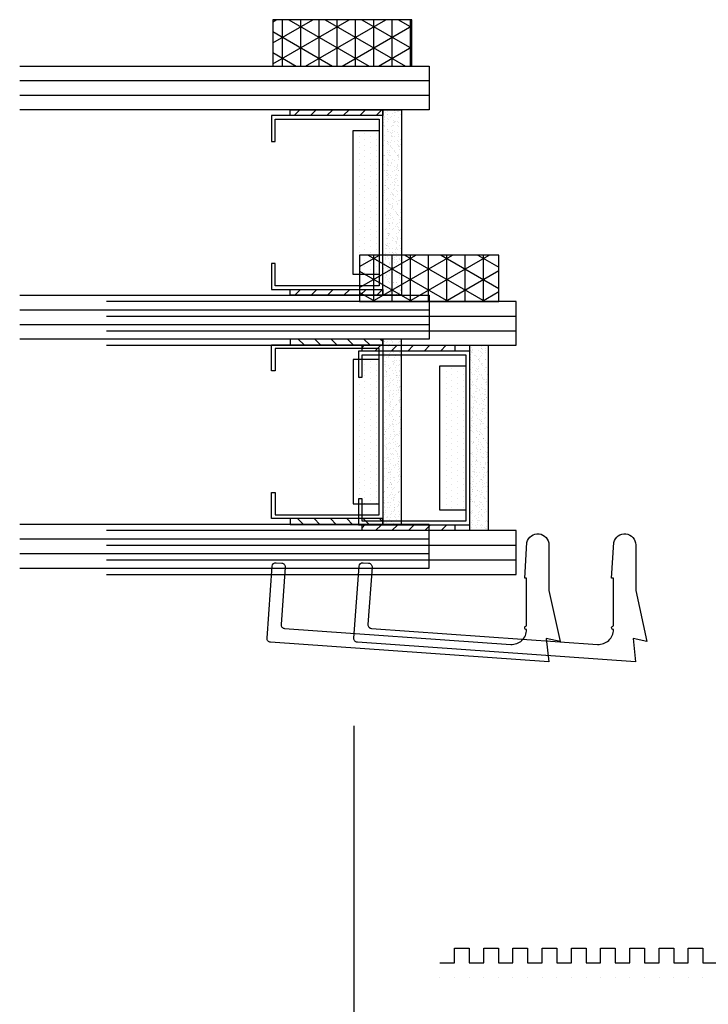
# Model space of a CAD drawing. Extents: x -466 to 18379, y -2689 to 2689.
# Drawn here: x 4980 to 5027, y 117 to 185 of the extents above; entities that cross this region are included whole.
import ezdxf

# ---------------------------------------------------------------- set-up
doc = ezdxf.new("R2010")
doc.units = 0
doc.header["$MEASUREMENT"] = 0
doc.layers.get('0').update_dxf_attribs({"linetype": 'CONTINUOUS'})
for name, color, linetype in [('DIMENSIONS_COMPONENTS', 9, 'CONTINUOUS'), ('GLAZING_DUAL', 2, 'CONTINUOUS'), ('GLAZING_TRI', 2, 'CONTINUOUS'), ('WINDOW_SCREEN', 2, 'CONTINUOUS')]:
    doc.layers.add(name, color=color, linetype=linetype)
doc.styles.add('ROMANS', font='romans.shx')
doc.dimstyles.new('SCALE 3 DIMENSION', dxfattribs={"dimscale": 3, "dimtxt": 2, "dimasz": 2, "dimexe": 2, "dimexo": 2, "dimgap": 2, "dimtad": 0, "dimtih": 1, "dimtoh": 1, "dimdec": 0, "dimzin": 0, "dimdsep": 46, "dimtxsty": 'ROMANS', "dimcen": 0, "dimclrd": 256, "dimclre": 256, "dimclrt": 256, "dimadec": 0, "dimazin": 0, "dimtfac": 1, "dimtdec": 0, "dimtofl": 0, "dimtmove": 1, "dimatfit": 3, "dimfxl": 1, "dimtolj": 1, "dimtzin": 0, "dimarcsym": 0})
pattern_1 = [(45.00000000000001, (-201.4802687011343, -144.7727897922869), (-0.5612660075668219, 0.5612660075668222), [])]
pattern_2 = [(44.99999999999949, (-203.230268701136, -145.7891438655948), (-0.5612660075668341, 0.5612660075668241), [])]
pattern_3 = [(135.0000000000005, (237.6302687011412, -145.7891438655947), (0.5612660075668341, 0.5612660075668241), [])]

# ---------------------------------------------------------------- blocks, each defined once
blk = doc.blocks.new('*D18')
at = {"layer": 'DIMENSIONS_COMPONENTS', "lineweight": -2, "transparency": 16777216}
for p, q in [((5002.387607091957, 136.12779256547), (5002.387607091957, 43.74343292752961)), ((5075.255192412448, 63.09858383636298), (5075.255192412448, 43.74343292752961)), ((4996.387607091957, 49.74343292752961), (4990.387607091957, 49.74343292752961)), ((5081.255192412448, 49.74343292752961), (5087.255192412448, 49.74343292752961))]:
    blk.add_line(p, q, dxfattribs=at)
at = {"layer": 'DIMENSIONS_COMPONENTS', "transparency": 16777216}
for points in [[(4996.387607091957, 50.74343292752961), (4996.387607091957, 48.74343292752961), (5002.387607091957, 49.74343292752961)], [(5081.255192412448, 50.74343292752961), (5081.255192412448, 48.74343292752961), (5075.255192412448, 49.74343292752961)]]:
    blk.add_solid(points, dxfattribs=at)
at = {"layer": 'DIMENSIONS_COMPONENTS', "transparency": 16777216, "insert": (5038.821399752203, 49.74343292752961), "char_height": 6, "attachment_point": 5, "style": 'ROMANS'}
blk.add_mtext('\\A1;73 [2 7/8]', dxfattribs=at)
blk = doc.blocks.new('ALUMINUM SCREEN BAR 0.4375')
h = blk.add_hatch(color=1)
edge = h.paths.add_edge_path()
edge.add_line((-4.848787499998252, 11.14721250000002), (-4.848787499998252, 1.649587500000052))
edge.add_ellipse((-3.849037499999213, 1.649587500000052), major_axis=(-0.7069300044917042, 0.7069300044917043), ratio=0.9999999999995259, start_angle=45.00000000001356, end_angle=134.9999999999864)
edge.add_line((-3.849037499999213, 0.6498375000001033), (3.849037499999213, 0.6498375000001033))
edge.add_ellipse((3.849037500001032, 1.649587500000052), major_axis=(0.7069300044915158, 0.7069300044915157), ratio=0.9999999999991491, start_angle=224.9999999999723, end_angle=314.9999999999756)
edge.add_line((4.848787500000071, 1.649587500000052), (4.848787500000071, 14.19644999999946))
edge.add_ellipse((3.849037500001032, 14.19644999999946), major_axis=(-0.7069300044915159, 0.7069300044915159), ratio=0.9999999999991491, start_angle=225.0000000000244, end_angle=314.9999999999756)
edge.add_line((3.849037500001032, 15.19619999999941), (2.499375000000327, 15.19619999999941))
edge.add_line((2.499375000000327, 15.19619999999941), (2.499375000000327, 17.91791549882691))
edge.add_line((2.499375000000327, 17.91791549882691), (-3.998999999998887, 17.91791549882691))
edge.add_line((-3.998999999998887, 17.91791549882691), (-3.998999999998887, 18.56775299882702))
edge.add_line((-3.998999999998887, 18.56775299882702), (-3.359820250308076, 18.56775299882702))
edge.add_line((-3.359820250308076, 18.56775299882702), (-3.359820250308076, 18.23537405622301))
edge.add_line((-3.359820250308076, 18.23537405622301), (-3.006471217088801, 18.23537405622301))
edge.add_line((-3.006471217088801, 18.23537405622301), (-3.006471217088801, 18.56775299882702))
edge.add_line((-3.006471217088801, 18.56775299882702), (2.149462500000482, 18.56775299882702))
edge.add_ellipse((2.149462499998663, 17.56800299882707), major_axis=(-0.706930004491704, 0.706930004491704), ratio=0.9999999999995262, start_angle=225.0000000000136, end_angle=314.9999999999343, ccw=False)
edge.add_line((3.14921250000134, 17.56800299882707), (3.14921250000134, 16.84578749999946))
edge.add_ellipse((4.14896250000038, 16.84578749999946), major_axis=(0.706930004491369, 0.7069300044913689), ratio=0.9999999999995642, start_angle=134.9999999999875, end_angle=225.0000000000125)
edge.add_line((4.14896250000038, 15.84603749999951), (4.498875000000226, 15.84603749999951))
edge.add_ellipse((4.498875000000226, 14.84628749999956), major_axis=(-0.7069300044915157, 0.7069300044915156), ratio=0.9999999999991492, start_angle=225.0000000000244, end_angle=314.9999999999756, ccw=False)
edge.add_line((5.498625000001084, 14.84628749999956), (5.498625000001084, 0.9997499999999491))
edge.add_ellipse((4.498875000000226, 0.9997499999994943), major_axis=(-0.7069300044909745, 0.7069300044909744), ratio=0.9999999999991187, start_angle=142.2531547784986, end_angle=225.0000000000513, ccw=False)
edge.add_line((4.625097026601907, 0.007999999999810825), (-4.625097026601907, 0.007999999999810825))
edge.add_ellipse((-4.498875000000226, 0.9997499999994943), major_axis=(0.7069300044909744, 0.7069300044909744), ratio=0.9999999999991187, start_angle=134.9999999999487, end_angle=217.7468452215013, ccw=False)
edge.add_line((-5.498624999999265, 0.9997499999999491), (-5.498624999999265, 11.79705000000013))
edge.add_ellipse((-4.498875000000226, 11.79705000000013), major_axis=(-0.706930004491369, 0.7069300044913689), ratio=0.9999999999995642, start_angle=-45.000000000012506, end_angle=45.00000000001239, ccw=False)
edge.add_line((-4.498875000000226, 12.79680000000008), (0.7611531789743822, 12.79680000000008))
edge.add_ellipse((0.7611531789762012, 13.79655000000002), major_axis=(0.7069300044915157, 0.7069300044915156), ratio=0.9999999999991492, start_angle=225.0000000000244, end_angle=314.9999999999756)
edge.add_line((1.76090317897706, 13.79655000000002), (1.76090317897706, 16.19594999999936))
edge.add_ellipse((0.7611531789743822, 16.19594999999936), major_axis=(-0.7069300044917042, 0.7069300044917043), ratio=0.9999999999995259, start_angle=225.0000000000136, end_angle=314.9999999999343)
edge.add_line((0.7611531789762012, 17.19569999999931), (-3.998999999998887, 17.19570000000022))
edge.add_line((-3.998999999998887, 17.19570000000022), (-3.998999999998887, 17.84553749999941))
edge.add_line((-3.998999999998887, 17.84553749999941), (2.410740678978073, 17.84553749999941))
edge.add_line((2.410740678976254, 17.84553749999941), (2.410740678976254, 13.14671249999992))
edge.add_ellipse((1.410990678975395, 13.14671249999992), major_axis=(0.7069300044915159, 0.7069300044915159), ratio=0.9999999999991491, start_angle=225.0000000000244, end_angle=314.9999999999756, ccw=False)
edge.add_line((1.410990678975395, 12.14696249999997), (-3.849037499999213, 12.14696249999997))
edge.add_ellipse((-3.849037499999213, 11.14721250000002), major_axis=(-0.7069300044909141, 0.7069300044909143), ratio=0.9999999999999409, start_angle=-45.00000000000169, end_angle=45.00000000000168)
at = {"color": 0, "linetype": 'Continuous'}
for p, q in [((-5.293418545244094, 40.03001538620993), (-5.292781336679582, 40.03001538620993)), ((-5.293418545244094, 39.03001538620993), (-5.292781336679582, 39.03001538620993)), ((-5.293418545244094, 38.03001538620993), (-5.292781336679582, 38.03001538620993)), ((-5.293418545244094, 37.03001538620993), (-5.292781336679582, 37.03001538620993)), ((-5.293418545244094, 36.03001538620993), (-5.292781336679582, 36.03001538620993)), ((-5.293418545244094, 35.03001538620993), (-5.292781336679582, 35.03001538620993)), ((-5.293418545244094, 34.03001538620993), (-5.292781336679582, 34.03001538620993)), ((-5.293418545244094, 33.03001538620993), (-5.292781336679582, 33.03001538620993)), ((-5.293418545244094, 32.03001538620993), (-5.292781336679582, 32.03001538620993)), ((-5.293418545244094, 31.03001538620993), (-5.292781336679582, 31.03001538620993)), ((-5.293418545244094, 30.03001538620993), (-5.292781336679582, 30.03001538620993)), ((-5.293418545244094, 29.03001538620993), (-5.292781336679582, 29.03001538620993)), ((-5.293418545244094, 28.03001538620993), (-5.292781336679582, 28.03001538620993)), ((-5.293418545244094, 27.03001538620993), (-5.292781336679582, 27.03001538620993)), ((-5.293418545244094, 26.03001538620993), (-5.292781336679582, 26.03001538620993)), ((-5.293418545244094, 25.03001538620993), (-5.292781336679582, 25.03001538620993)), ((-5.293418545244094, 24.03001538620993), (-5.292781336679582, 24.03001538620993)), ((-5.293418545244094, 23.03001538620993), (-5.292781336679582, 23.03001538620993)), ((-5.293418545244094, 22.03001538620993), (-5.292781336679582, 22.03001538620993)), ((-5.293418545244094, 21.03001538620993), (-5.292781336679582, 21.03001538620993)), ((-5.293418545244094, 20.03001538620993), (-5.292781336679582, 20.03001538620993))]:
    blk.add_line(p, q, dxfattribs=at)
at = {"color": 0}
blk.add_line((1.569419181999365, 16.01369260414685), (1.569419181997546, 14.02871660573601), dxfattribs=at)
at = {"color": 0, "linetype": 'Continuous'}
blk.add_lwpolyline([(-4.292781336679582, 40.03001538620993), (-4.292781336679582, 40.03001538620993), (-4.292781336679582, 40.03001538620993), (-4.292781336679582, 39.03001538620993), (-3.292781336679582, 39.03001538620993), (-3.292781336679582, 38.03001538620993), (-4.292781336679582, 38.03001538620993), (-4.292781336679582, 37.03001538620993), (-3.292781336679582, 37.03001538620993), (-3.292781336679582, 36.03001538620993), (-4.292781336679582, 36.03001538620993), (-4.292781336679582, 35.03001538620993), (-3.292781336679582, 35.03001538620993), (-3.292781336679582, 34.03001538620993), (-4.292781336679582, 34.03001538620993), (-4.292781336679582, 33.03001538620993), (-3.292781336679582, 33.03001538620993), (-3.292781336679582, 32.03001538620993), (-4.292781336679582, 32.03001538620993), (-4.292781336679582, 31.03001538620993), (-3.292781336679582, 31.03001538620993), (-3.292781336679582, 30.03001538620993), (-4.292781336679582, 30.03001538620993), (-4.292781336679582, 29.03001538620993), (-3.292781336679582, 29.03001538620993), (-3.292781336679582, 28.03001538620993), (-4.292781336679582, 28.03001538620993), (-4.292781336679582, 27.03001538620993), (-3.292781336679582, 27.03001538620993), (-3.292781336679582, 26.03001538620993), (-4.292781336679582, 26.03001538620993), (-4.292781336679582, 25.03001538620993), (-3.292781336679582, 25.03001538620993), (-3.292781336679582, 24.03001538620993), (-4.292781336679582, 24.03001538620993), (-4.292781336679582, 23.03001538620993), (-3.292781336679582, 23.03001538620993), (-3.292781336679582, 22.03001538620993), (-4.292781336679582, 22.03001538620993), (-4.292781336679582, 21.03001538620993), (-3.292781336679582, 21.03001538620993), (-3.292781336679582, 20.03001538620993), (-4.292781336679582, 20.03001538620993), (-4.292781336679582, 17.39117749954494, 0.414213562373095), (-3.482781336678272, 16.58117749954545), (-0.1065921125800742, 16.58117749954545, -0.414213562373095), (0.7035220069019488, 15.77106338006433), (0.7035220069019488, 14.16300629690159, -0.414213562373095), (-0.1065921125800742, 13.35289217742047), (-4.644008501310054, 13.35289217742093)], format="xyb", dxfattribs=at)
blk.add_lwpolyline([(4.498875000000226, 0), (-4.498875000000226, 0, -0.414213562373095), (-5.498624999999265, 0.9997499999999491), (-5.498624999999265, 11.79705000000013, -0.4142135623730909), (-4.498875000000226, 12.79680000000008), (0.7611531789762012, 12.79680000000008, 0.414213562373095), (1.76090317897706, 13.79655000000002), (1.76090317897706, 16.19594999999936, 0.414213562373095), (0.7611531789762012, 17.19569999999931), (-3.998999999998887, 17.19570000000022), (-3.998999999998887, 17.84553749999941), (2.410740678976254, 17.84553749999941), (2.410740678976254, 13.14671249999992, -0.414213562373095), (1.410990678975395, 12.14696249999997), (-3.849037499999213, 12.14696249999997, 0.414213562373095), (-4.848787499998252, 11.14721250000002), (-4.848787500000071, 1.649587500000052, 0.414213562373095), (-3.849037499999213, 0.6498375000001033), (3.849037499999213, 0.6498375000001033, 0.414213562373095), (4.848787500000071, 1.649587500000052), (4.848787500000071, 14.19644999999946, 0.414213562373095), (3.849037500001032, 15.19619999999941), (2.499375000000327, 15.19619999999941), (2.499375000000327, 17.91791549882691), (-3.998999999998887, 17.91791549882691), (-3.998999999998887, 18.56775299882702), (-3.359820250308076, 18.56775299882702), (-3.359820250308076, 18.23537405622301), (-3.006471217088801, 18.23537405622301), (-3.006471217088801, 18.56775299882702), (2.149462500000482, 18.56775299882702, -0.4142135623730868), (3.14921250000134, 17.56800299882707), (3.14921250000134, 16.84578749999946, 0.414213562373095), (4.14896250000038, 15.84603749999951), (4.498875000000226, 15.84603749999951, -0.414213562373095), (5.498625000001084, 14.84628749999956), (5.498624999999265, 0.9997499999999491, -0.414213562373095)], format="xyb", close=True, dxfattribs=at)
for radius in [1.520879640787427, 1.120879640787428, 0.7458919117647016]:
    blk.add_circle((-0.9163900193425434, 14.96403430256578), radius, dxfattribs=at)
at = {"color": 0}
for centre, start, end in [((0.5694191819993648, 16.01369260414685), 0, 90), ((0.5694191819975458, 14.02871660573601), 270, 0)]:
    blk.add_arc(centre, 1, start, end, dxfattribs=at)
blk = doc.blocks.new('GLAZING DUAL')
h = blk.add_hatch()
h.set_pattern_fill('ANSI31', color=0, scale=6.35, angle=-1.272221872585407e-14, style=0)
h.set_pattern_definition(pattern_1)
h.paths.add_polyline_path([(4.75, 10.54135407330705), (4.75, 4.191354073306684), (5.146240000000034, 4.191354073306684), (5.146240000000034, 10.54135407330705)])
h = blk.add_hatch()
h.set_pattern_fill('ANSI31', color=0, scale=6.35, angle=-1.272221872585407e-14, style=0)
h.set_pattern_definition(pattern_1)
h.paths.add_polyline_path([(17.05375999999887, 10.54135407330705), (17.05375999999887, 4.191354073306684), (17.44999999999891, 4.191354073306684), (17.44999999999891, 10.54135407330705)])
h = blk.add_hatch()
h.set_pattern_fill('DOTS', color=1, scale=6.35, angle=-1.272221872585407e-14, style=0)
h.set_pattern_definition([(360, (-201.4802687011343, -145.7891438655934), (0.1984375000000001, 0.3968749999999999), [0, -0.396875])])
h.paths.add_polyline_path([(6.162239999999656, 5.207000000000335), (6.162239999999656, 3.429000000000087), (16.03775999999925, 3.429000000000087), (16.03775999999925, 5.207000000000335)])
h = blk.add_hatch()
h.set_pattern_fill('AR-SAND', color=0, scale=0.254, angle=-1.272221872585407e-14, style=0)
h.set_pattern_definition([(37.49999999999999, (-201.4802687011343, -145.7891438655934), (-0.01600031295984035, 0.4894132373293423), [0, -0.3860799999999991, 0, -0.4317999999999992, 0, -0.4127499999999992]), (7.499999999999999, (-201.4802687011343, -145.7891438655934), (0.4495232831380028, 0.7168251005683539), [0, -0.2082799999999999, 0, -0.3479799999999998, 0, -0.1333499999999999]), (327.5, (-201.7926887011345, -145.7891438655934), (0.7909920328848797, 0.001437399598388789), [0, -0.1269999999999997, 0, -0.4571999999999995, 0, -0.5968999999999989]), (317.4999999999999, (-201.7926887011345, -145.7891438655934), (0.7635561575613624, 0.2229295934932991), [0, -0.0635, 0, -0.29972, 0, -0.3429000000000001])])
h.paths.add_polyline_path([(4.75, 3.175000000000182), (4.75, 1.905000000000655), (17.44999999999891, 1.905000000000655), (17.44999999999891, 3.175000000000182)])
at = {"color": 1}
blk.add_line((2.75, 28.02709496375428), (2.75, 0), dxfattribs=at)
at = {"color": 1, "ltscale": 20}
for p, q in [((3.75, 28.02709496375428), (3.75, 0)), ((18.45000000000073, 28.02709496375428), (18.44999999999891, 0)), ((18.45000000000073, 28.02709496375428), (18.44999999999891, 0)), ((19.45000000000073, 28.02709496375428), (19.44999999999891, 0)), ((19.45000000000073, 28.02709496375428), (19.44999999999891, 0))]:
    blk.add_line(p, q, dxfattribs=at)
at = {"color": 0}
blk.add_lwpolyline([(4.75, 28.02709496375428), (4.75, 0), (1.75, 0), (1.75, 28.02709496375428)], dxfattribs=at)
at = {"color": 0, "ltscale": 20}
blk.add_lwpolyline([(20.44999999999891, 28.02709496375428), (20.44999999999891, 0), (17.44999999999891, 0), (17.44999999999891, 28.02709496375428)], dxfattribs=at)
blk.add_lwpolyline([(20.44999999999891, 28.02709496375428), (20.44999999999891, 0), (17.44999999999891, 0), (17.44999999999891, 28.02709496375428)], dxfattribs=at)
at = {"color": 4}
blk.add_lwpolyline([(17.05375999999887, 3.175000000000182), (5.146240000000034, 3.175000000000182), (5.146240000000034, 10.79500000000098), (6.924240000000282, 10.79500000000098), (6.924240000000282, 10.54100000000017), (5.40023999999903, 10.54100000000017), (5.40023999999903, 3.429000000000087), (16.79975999999988, 3.429000000000087), (16.79975999999988, 10.54100000000017), (15.27575999999863, 10.54100000000017), (15.27575999999863, 10.79500000000098), (17.05375999999887, 10.79500000000098)], close=True, dxfattribs=at)
at = {"color": 1}
for points in [[(4.75, 10.54135407330705), (4.75, 4.191354073306684), (5.146240000000034, 4.191354073306684), (5.146240000000034, 10.54135407330705)], [(17.05375999999887, 10.54135407330705), (17.05375999999887, 4.191354073306684), (17.44999999999891, 4.191354073306684), (17.44999999999891, 10.54135407330705)]]:
    blk.add_lwpolyline(points, close=True, dxfattribs=at)
at = {"color": 0}
blk.add_lwpolyline([(6.162239999999656, 5.207000000000335), (6.162239999999656, 3.429000000000087), (16.03775999999925, 3.429000000000087), (16.03775999999925, 5.207000000000335)], close=True, dxfattribs=at)
at = {"color": 6}
blk.add_lwpolyline([(4.75, 3.175000000000182), (4.75, 1.905000000000655), (17.44999999999891, 1.905000000000655), (17.44999999999891, 3.175000000000182)], close=True, dxfattribs=at)
blk = doc.blocks.new('A$C6D486243')
at = {"color": 0}
blk.add_lwpolyline([(-0.5909470474048248, 0.7425529525958154, -0.8927517656008198), (-0.762000000000171, -0.762000000000171), (-3.872918791986649, -0.762000000000171), (-7.365999999999531, -1.52399999999534), (-7.162800000003244, -0.5849304927301091), (-8.774575419776284, -0.7504290483243494), (-7.428746177881749, 18.2918835468322, -0.4142244226455036), (-7.157461880325627, 18.52734397725226), (-2.216931927790483, 18.1710908427508, -0.4137961649718983), (-1.981832005677916, 17.89984166187287), (-2.008734868102238, 17.51918957020325, -0.4146399294627243), (-2.280378584220216, 17.28375487423409), (-6.20644097246759, 17.56697565687728, 0.4146400086593857), (-6.478084757063243, 17.33154096585577), (-7.572280184509054, 1.849627866419269, 0.4350339239114907), (-6.55880820721859, 0.7620000000047185, -0.9999999999999999), (-6.304808207217775, 0.7620000000047185), (-3.048000000000229, 0.7620000000047185), (-3.048000000000229, 0.8890000000051259)], format="xyb", close=True, dxfattribs=at)
blk = doc.blocks.new('PVC GLAZING STOP 2700-2750-6700 TRI')
at = {"color": 0}
blk.add_blockref('A$C6D486243', (-0.007634053766833127, 0.8394204750657082), dxfattribs=at)
blk = doc.blocks.new('GLAZING TAPE 0.125in. X 0.375in.')
h = blk.add_hatch()
h.set_pattern_fill('NET3', color=1, scale=10, style=0)
h.set_pattern_definition([(0, (0, 0), (0, 1.25), []), (59.99999999999999, (0, 0), (-1.082531754730548, 0.6250000000000001), []), (120, (0, 0), (-1.082531754730548, -0.6249999999999998), [])])
h.paths.add_polyline_path([(3.175000000003593, 3.175000000002138), (2.501110429875553e-12, 3.175000000002138), (2.501110429875553e-12, -6.349999999997863), (3.175000000003593, -6.349999999997863)])
at = {"color": 1}
blk.add_line((3.174999999999955, -6.324154864457569), (3.160078304041917, -6.349999999997863), dxfattribs=at)
at = {"color": 0}
blk.add_lwpolyline([(3.175000000003593, 3.175000000002138), (2.501110429875553e-12, 3.175000000002138), (2.501110429875553e-12, -6.349999999997863), (3.175000000003593, -6.349999999997863)], close=True, dxfattribs=at)
blk = doc.blocks.new('GLAZING TRI')
h = blk.add_hatch()
h.set_pattern_fill('ANSI31', color=0, scale=6.350000000000136, style=0)
h.set_pattern_definition(pattern_2)
h.paths.add_polyline_path([(3.000000000001876, 9.524999999999636), (3.000000000001876, 3.174999999999727), (3.39624000000191, 3.174999999999727), (3.39624000000191, 9.524999999999636)])
h = blk.add_hatch()
h.set_pattern_fill('ANSI31', color=0, scale=6.350000000000136, style=0)
h.set_pattern_definition(pattern_2)
h.paths.add_polyline_path([(15.30376000000257, 9.524999999999636), (15.30376000000257, 3.174999999999727), (15.7000000000026, 3.174999999999727), (15.7000000000026, 9.524999999999636)])
h = blk.add_hatch()
h.set_pattern_fill('ANSI31', color=0, scale=0.25, style=0)
h.set_pattern_definition(pattern_3)
h.paths.add_polyline_path([(19.09624000000264, 9.524999999999608), (19.09624000000264, 3.174999999999699), (18.7000000000026, 3.174999999999699), (18.7000000000026, 9.524999999999608)])
h = blk.add_hatch()
h.set_pattern_fill('ANSI31', color=0, scale=0.25, style=0)
h.set_pattern_definition(pattern_3)
h.paths.add_polyline_path([(31.40000000000151, 9.524999999999608), (31.40000000000151, 3.174999999999699), (31.0037600000033, 3.174999999999699), (31.0037600000033, 9.524999999999608)])
h = blk.add_hatch()
h.set_pattern_fill('DOTS', color=1, scale=6.350000000000136, style=0)
h.set_pattern_definition([(360, (-203.230268701136, -145.7891438655948), (0.1984375000000043, 0.3968750000000014), [0, -0.3968750000000085])])
h.paths.add_polyline_path([(4.412240000001532, 5.20699999999988), (4.412240000001532, 3.428999999999633), (14.28776000000295, 3.428999999999633), (14.28776000000295, 5.20699999999988)])
h = blk.add_hatch()
h.set_pattern_fill('DOTS', color=1, scale=0.25, style=0)
h.set_pattern_definition([(180, (237.6302687011412, -145.7891438655947), (-0.1984375000000043, 0.3968750000000014), [0, -0.3968750000000085])])
h.paths.add_polyline_path([(29.98776000000186, 5.206999999999852), (29.98776000000186, 3.428999999999604), (20.11224000000226, 3.428999999999604), (20.11224000000226, 5.206999999999852)])
h = blk.add_hatch()
h.set_pattern_fill('AR-SAND', color=0, scale=0.2540000000000054, style=0)
h.set_pattern_definition([(37.49999999999951, (-203.230268701136, -145.7891438655948), (-0.01600031295984082, 0.4894132373293441), [0, -0.3860800000000058, 0, -0.4318000000000065, 0, -0.4127500000000062]), (7.499999999999867, (-203.230268701136, -145.7891438655948), (0.4495232831380124, 0.7168251005683566), [0, -0.2082800000000044, 0, -0.3479800000000075, 0, -0.1333500000000028]), (327.5000000000005, (-203.5426887011362, -145.7891438655948), (0.7909920328848968, 0.001437399598388987), [0, -0.1270000000000021, 0, -0.4572000000000074, 0, -0.5969000000000096]), (317.5000000000005, (-203.5426887011362, -145.7891438655948), (0.7635561575613788, 0.2229295934933001), [0, -0.06350000000000085, 0, -0.299720000000004, 0, -0.3429000000000046])])
h.paths.add_polyline_path([(3.000000000001876, 3.174999999999727), (3.000000000001876, 1.904999999999745), (15.7000000000026, 1.904999999999745), (15.7000000000026, 3.174999999999727)])
h = blk.add_hatch()
h.set_pattern_fill('AR-SAND', color=0, scale=0.01, style=0)
h.set_pattern_definition([(142.5000000000005, (237.6302687011412, -145.7891438655947), (0.01600031295984082, 0.4894132373293441), [0, -0.3860800000000057, 0, -0.4318000000000064, 0, -0.4127500000000061]), (172.5000000000002, (237.6302687011412, -145.7891438655947), (-0.4495232831380124, 0.7168251005683566), [0, -0.2082800000000042, 0, -0.347980000000007, 0, -0.1333500000000026]), (212.4999999999995, (237.9426887011414, -145.7891438655947), (-0.7909920328848968, 0.001437399598388987), [0, -0.1270000000000021, 0, -0.4572000000000075, 0, -0.5969000000000098]), (222.4999999999995, (237.9426887011414, -145.7891438655947), (-0.7635561575613788, 0.2229295934933001), [0, -0.06350000000000047, 0, -0.2997200000000025, 0, -0.3429000000000031])])
h.paths.add_polyline_path([(31.40000000000151, 3.174999999999699), (31.40000000000151, 1.904999999999717), (18.7000000000026, 1.904999999999717), (18.7000000000026, 3.174999999999699)])
at = {"color": 1, "ltscale": 20}
for p, q in [((1.000000000003695, 28.02709496375428), (1.000000000001876, 0)), ((2.000000000000057, 28.02709496375428), (2.000000000001876, 0)), ((17.70000000000078, 28.02709496375425), (17.70000000000078, -2.842170943040401e-14)), ((32.40000000000151, 28.02709496375425), (32.40000000000151, -2.842170943040401e-14)), ((33.40000000000151, 28.02709496375425), (33.40000000000151, -2.842170943040401e-14))]:
    blk.add_line(p, q, dxfattribs=at)
at = {"color": 1}
blk.add_line((16.70000000000078, 28.02709496375428), (16.70000000000078, 0), dxfattribs=at)
at = {"color": 0, "ltscale": 20}
for points in [[(1.818989403545856e-12, 28.02709496375428), (1.818989403545856e-12, 0), (3.000000000001876, 0), (3.000000000001876, 28.02709496375428)], [(34.40000000000151, 28.02709496375425), (34.40000000000151, -2.842170943040401e-14), (31.40000000000151, -2.842170943040401e-14), (31.40000000000151, 28.02709496375425)]]:
    blk.add_lwpolyline(points, dxfattribs=at)
at = {"color": 0}
blk.add_lwpolyline([(18.70000000000078, 28.02709496375425), (18.70000000000078, -2.842170943040401e-14), (15.70000000000078, 0), (15.70000000000078, 28.02709496375428)], dxfattribs=at)
at = {"color": 4}
for points in [[(15.30376000000257, 3.174999999999727), (3.39624000000191, 3.174999999999727), (3.39624000000191, 10.79499999999962), (5.174240000002158, 10.79499999999962), (5.174240000002158, 10.54099999999971), (3.650240000002725, 10.54099999999971), (3.650240000002725, 3.428999999999633), (15.04976000000175, 3.428999999999633), (15.04976000000175, 10.54099999999971), (13.52576000000232, 10.54099999999971), (13.52576000000232, 10.79499999999962), (15.30376000000257, 10.79499999999962)], [(19.09624000000264, 3.174999999999699), (31.0037600000033, 3.174999999999699), (31.0037600000033, 10.79499999999959), (29.22576000000123, 10.79499999999959), (29.22576000000123, 10.54099999999968), (30.74976000000248, 10.54099999999968), (30.74976000000248, 3.428999999999604), (19.35024000000163, 3.428999999999604), (19.35024000000163, 10.54099999999968), (20.87424000000107, 10.54099999999968), (20.87424000000107, 10.79499999999959), (19.09624000000264, 10.79499999999959)]]:
    blk.add_lwpolyline(points, close=True, dxfattribs=at)
for points in [[(3.000000000001876, 9.524999999999636), (3.000000000001876, 3.174999999999727), (3.39624000000191, 3.174999999999727), (3.39624000000191, 9.524999999999636)], [(15.30376000000257, 9.524999999999636), (15.30376000000257, 3.174999999999727), (15.7000000000026, 3.174999999999727), (15.7000000000026, 9.524999999999636)], [(19.09624000000264, 9.524999999999608), (19.09624000000264, 3.174999999999699), (18.7000000000026, 3.174999999999699), (18.7000000000026, 9.524999999999608)], [(31.40000000000151, 9.524999999999608), (31.40000000000151, 3.174999999999699), (31.0037600000033, 3.174999999999699), (31.0037600000033, 9.524999999999608)]]:
    blk.add_lwpolyline(points, close=True)
at = {"color": 0}
for points in [[(4.412240000001532, 5.20699999999988), (4.412240000001532, 3.428999999999633), (14.28776000000295, 3.428999999999633), (14.28776000000295, 5.20699999999988)], [(29.98776000000186, 5.206999999999852), (29.98776000000186, 3.428999999999604), (20.11224000000226, 3.428999999999604), (20.11224000000226, 5.206999999999852)]]:
    blk.add_lwpolyline(points, close=True, dxfattribs=at)
at = {"color": 6}
for points in [[(3.000000000001876, 3.174999999999727), (3.000000000001876, 1.904999999999745), (15.7000000000026, 1.904999999999745), (15.7000000000026, 3.174999999999727)], [(31.40000000000151, 3.174999999999699), (31.40000000000151, 1.904999999999717), (18.7000000000026, 1.904999999999717), (18.7000000000026, 3.174999999999699)]]:
    blk.add_lwpolyline(points, close=True, dxfattribs=at)

msp = doc.modelspace()

# ---------------------------------------------------------------- block references
at = {"layer": 'GLAZING_DUAL', "rotation": 90.00000000000001}
msp.add_blockref('GLAZING TAPE 0.125in. X 0.375in.', (5005.955407721817, 165.2017679906664), dxfattribs=at)
at = {"layer": 'GLAZING_DUAL', "xscale": -1, "rotation": 90}
msp.add_blockref('GLAZING DUAL', (5013.486513817847, 166.9517679906664), dxfattribs=at)
at = {"layer": 'GLAZING_DUAL', "color": 3, "rotation": 90.00000000000001}
msp.add_blockref('PVC GLAZING STOP 2700-2750-6700 TRI', (5021.754371544274, 149.2928884995625), dxfattribs=at)
at = {"layer": 'GLAZING_TRI', "rotation": 90.00000000000001}
for name, p in [('GLAZING TAPE 0.125in. X 0.375in.', (5000.004546182004, 181.3306973661271)), ('GLAZING TRI', (5007.543038277518, 146.9306973661284))]:
    msp.add_blockref(name, p, dxfattribs=at)
at = {"layer": 'GLAZING_TRI', "color": 3, "rotation": 90.00000000000001}
msp.add_blockref('PVC GLAZING STOP 2700-2750-6700 TRI', (5015.810889445857, 149.292888499647), dxfattribs=at)
at = {"layer": 'WINDOW_SCREEN', "rotation": 90.00000000000001}
msp.add_blockref('ALUMINUM SCREEN BAR 0.4375', (5048.304451954293, 124.1865230111104), dxfattribs=at)

# ---------------------------------------------------------------- dimensions: what is measured, and where the dimension line sits
at = {"layer": 'DIMENSIONS_COMPONENTS'}
dim = msp.add_linear_dim(base=(5002.387607091957, 49.74343292752961), p1=(5075.255192412448, 69.09858383636298), p2=(5002.387607091957, 142.12779256547), dimstyle='SCALE 3 DIMENSION', dxfattribs=at)
dim.commit()
dim.dimension.update_dxf_attribs({"geometry": '*D18', "text_midpoint": (5038.821399752203, 49.74343292752961)})

doc.saveas('drawing.dxf')
